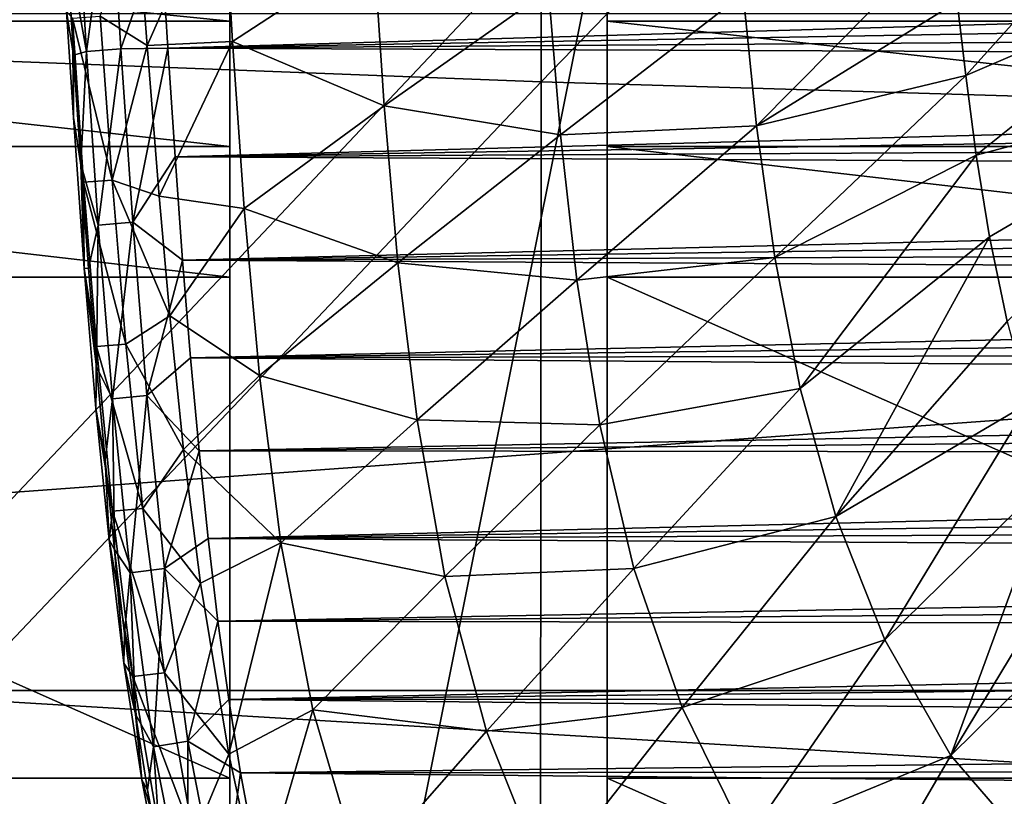
# Model space of a CAD drawing. Units: millimetres. Extents: x -41 to 72, y -74 to 92.
# Drawn here: x 6 to 11, y -56 to -52 of the extents above; entities that cross this region are included whole.
import ezdxf

# ---------------------------------------------------------------- set-up
doc = ezdxf.new("R2010")
doc.units = ezdxf.units.MM
doc.header["$LTSCALE"] = 37.608693
for name, color, linetype in [('190', 7, 'CONTINUOUS'), ('1968', 7, 'CONTINUOUS'), ('1973', 7, 'CONTINUOUS'), ('1974', 7, 'CONTINUOUS'), ('1975', 7, 'CONTINUOUS'), ('1976', 7, 'CONTINUOUS'), ('2052', 7, 'CONTINUOUS'), ('2317', 7, 'CONTINUOUS'), ('2343', 7, 'CONTINUOUS'), ('24', 7, 'CONTINUOUS'), ('281', 7, 'CONTINUOUS'), ('283', 7, 'CONTINUOUS'), ('433', 7, 'CONTINUOUS'), ('434', 7, 'CONTINUOUS'), ('93', 7, 'CONTINUOUS')]:
    doc.layers.add(name, color=color, linetype=linetype)

msp = doc.modelspace()

# ---------------------------------------------------------------- linework, layer by layer
at = {"layer": '190', "color": 221, "linetype": 'Continuous'}
for points in [[(7, -61, 8), (7, -51, 8), (9, -51, 8), (7, -61, 8)], [(9, -61, 8), (7, -61, 8), (9, -51, 8), (9, -61, 8)]]:
    msp.add_3dface(points, dxfattribs=at)
at = {"layer": '1968', "linetype": 'Continuous'}
for points in [[(6.134, -51.2783, 93.8129), (6.1342, -51.6569, 92.5096), (6.1716, -51.8876, 93.8182), (6.134, -51.2783, 93.8129)], [(6.1342, -51.6569, 92.5096), (6.1705, -52.2192, 92.5136), (6.1716, -51.8876, 93.8182), (6.1342, -51.6569, 92.5096)], [(6.1716, -51.8876, 93.8182), (6.1705, -52.2192, 92.5136), (6.2103, -52.4666, 93.8232), (6.1716, -51.8876, 93.8182)], [(6.1705, -52.2192, 92.5136), (6.228, -53.0196, 92.5199), (6.2103, -52.4666, 93.8232), (6.1705, -52.2192, 92.5136)], [(6.2103, -52.4666, 93.8232), (6.228, -53.0196, 92.5199), (6.2507, -53.0172, 93.828), (6.2103, -52.4666, 93.8232)], [(6.2507, -53.0172, 93.828), (6.228, -53.0196, 92.5199), (6.2933, -53.5403, 93.8325), (6.2507, -53.0172, 93.828)], [(6.228, -53.0196, 92.5199), (6.29, -53.7615, 92.5271), (6.2933, -53.5403, 93.8325), (6.228, -53.0196, 92.5199)], [(6.2933, -53.5403, 93.8325), (6.29, -53.7615, 92.5271), (6.3388, -54.0374, 93.8368), (6.2933, -53.5403, 93.8325)], [(6.29, -53.7615, 92.5271), (6.3591, -54.4567, 92.5377), (6.3388, -54.0374, 93.8368), (6.29, -53.7615, 92.5271)], [(6.3388, -54.0374, 93.8368), (6.3591, -54.4567, 92.5377), (6.3877, -54.5092, 93.8409), (6.3388, -54.0374, 93.8368)], [(6.3591, -54.4567, 92.5377), (6.4385, -55.1117, 92.5521), (6.3877, -54.5092, 93.8409), (6.3591, -54.4567, 92.5377)], [(6.3877, -54.5092, 93.8409), (6.4385, -55.1117, 92.5521), (6.4409, -54.9564, 93.8447), (6.3877, -54.5092, 93.8409)], [(6.4409, -54.9564, 93.8447), (6.4385, -55.1117, 92.5521), (6.4994, -55.3811, 93.8483), (6.4409, -54.9564, 93.8447)], [(6.4385, -55.1117, 92.5521), (6.5323, -55.7303, 92.5713), (6.4994, -55.3811, 93.8483), (6.4385, -55.1117, 92.5521)], [(6.4994, -55.3811, 93.8483), (6.5323, -55.7303, 92.5713), (6.564, -55.7831, 93.8517), (6.4994, -55.3811, 93.8483)], [(6.5323, -55.7303, 92.5713), (6.6462, -56.3167, 92.5962), (6.564, -55.7831, 93.8517), (6.5323, -55.7303, 92.5713)], [(6.564, -55.7831, 93.8517), (6.6462, -56.3167, 92.5962), (6.636, -56.1633, 93.8549), (6.564, -55.7831, 93.8517)]]:
    msp.add_3dface(points, dxfattribs=at)
at = {"layer": '1973', "linetype": 'Continuous'}
for points in [[(6.5614, -51.8369, 91.8044), (6.3113, -51.6814, 92.0027), (6.5026, -51.0794, 91.8159), (6.5614, -51.8369, 91.8044)], [(6.1705, -52.2192, 92.5136), (6.1342, -51.6569, 92.5096), (6.1652, -51.6918, 92.2855), (6.1705, -52.2192, 92.5136)], [(6.3752, -52.55, 91.9945), (6.1652, -51.6918, 92.2855), (6.3113, -51.6814, 92.0027), (6.3752, -52.55, 91.9945)], [(6.3752, -52.55, 91.9945), (6.3113, -51.6814, 92.0027), (6.5614, -51.8369, 91.8044), (6.3752, -52.55, 91.9945)], [(6.2246, -52.5619, 92.2834), (6.1705, -52.2192, 92.5136), (6.1652, -51.6918, 92.2855), (6.2246, -52.5619, 92.2834)], [(6.2246, -52.5619, 92.2834), (6.1652, -51.6918, 92.2855), (6.3752, -52.55, 91.9945), (6.2246, -52.5619, 92.2834)], [(6.6259, -52.6348, 91.7941), (6.3752, -52.55, 91.9945), (6.5614, -51.8369, 91.8044), (6.6259, -52.6348, 91.7941)], [(6.228, -53.0196, 92.5199), (6.1705, -52.2192, 92.5136), (6.2246, -52.5619, 92.2834), (6.228, -53.0196, 92.5199)], [(6.4491, -53.4195, 91.9865), (6.2246, -52.5619, 92.2834), (6.3752, -52.55, 91.9945), (6.4491, -53.4195, 91.9865)], [(6.2936, -53.433, 92.2814), (6.228, -53.0196, 92.5199), (6.2246, -52.5619, 92.2834), (6.2936, -53.433, 92.2814)], [(6.2936, -53.433, 92.2814), (6.2246, -52.5619, 92.2834), (6.4491, -53.4195, 91.9865), (6.2936, -53.433, 92.2814)], [(6.4491, -53.4195, 91.9865), (6.3752, -52.55, 91.9945), (6.6808, -53.2698, 91.7877), (6.4491, -53.4195, 91.9865)], [(6.6808, -53.2698, 91.7877), (6.3752, -52.55, 91.9945), (6.6259, -52.6348, 91.7941), (6.6808, -53.2698, 91.7877)], [(6.29, -53.7615, 92.5271), (6.228, -53.0196, 92.5199), (6.2936, -53.433, 92.2814), (6.29, -53.7615, 92.5271)], [(6.7537, -53.9786, 91.7815), (6.4491, -53.4195, 91.9865), (6.6808, -53.2698, 91.7877), (6.7537, -53.9786, 91.7815)], [(6.3777, -54.3057, 92.2819), (6.29, -53.7615, 92.5271), (6.2936, -53.433, 92.2814), (6.3777, -54.3057, 92.2819)], [(6.5385, -54.2905, 91.9817), (6.2936, -53.433, 92.2814), (6.4491, -53.4195, 91.9865), (6.5385, -54.2905, 91.9817)], [(6.3777, -54.3057, 92.2819), (6.2936, -53.433, 92.2814), (6.5385, -54.2905, 91.9817), (6.3777, -54.3057, 92.2819)], [(6.5385, -54.2905, 91.9817), (6.4491, -53.4195, 91.9865), (6.7537, -53.9786, 91.7815), (6.5385, -54.2905, 91.9817)], [(6.3591, -54.4567, 92.5377), (6.29, -53.7615, 92.5271), (6.3777, -54.3057, 92.2819), (6.3591, -54.4567, 92.5377)], [(6.844, -54.6865, 91.7773), (6.5385, -54.2905, 91.9817), (6.7537, -53.9786, 91.7815), (6.844, -54.6865, 91.7773)], [(6.6526, -55.1631, 91.9829), (6.3777, -54.3057, 92.2819), (6.5385, -54.2905, 91.9817), (6.6526, -55.1631, 91.9829)], [(6.6526, -55.1631, 91.9829), (6.5385, -54.2905, 91.9817), (6.844, -54.6865, 91.7773), (6.6526, -55.1631, 91.9829)], [(6.4858, -55.1811, 92.2879), (6.3591, -54.4567, 92.5377), (6.3777, -54.3057, 92.2819), (6.4858, -55.1811, 92.2879)], [(6.4858, -55.1811, 92.2879), (6.3777, -54.3057, 92.2819), (6.6526, -55.1631, 91.9829), (6.4858, -55.1811, 92.2879)], [(6.4385, -55.1117, 92.5521), (6.3591, -54.4567, 92.5377), (6.4858, -55.1811, 92.2879), (6.4385, -55.1117, 92.5521)], [(6.9945, -55.5933, 91.7798), (6.6526, -55.1631, 91.9829), (6.844, -54.6865, 91.7773), (6.9945, -55.5933, 91.7798)], [(6.5323, -55.7303, 92.5713), (6.4385, -55.1117, 92.5521), (6.4858, -55.1811, 92.2879), (6.5323, -55.7303, 92.5713)], [(6.8082, -56.0368, 91.9947), (6.4858, -55.1811, 92.2879), (6.6526, -55.1631, 91.9829), (6.8082, -56.0368, 91.9947)], [(6.6348, -56.0603, 92.3038), (6.5323, -55.7303, 92.5713), (6.4858, -55.1811, 92.2879), (6.6348, -56.0603, 92.3038)], [(6.6348, -56.0603, 92.3038), (6.4858, -55.1811, 92.2879), (6.8082, -56.0368, 91.9947), (6.6348, -56.0603, 92.3038)], [(6.8082, -56.0368, 91.9947), (6.6526, -55.1631, 91.9829), (6.9945, -55.5933, 91.7798), (6.8082, -56.0368, 91.9947)], [(7.1561, -56.3338, 91.7959), (6.8082, -56.0368, 91.9947), (6.9945, -55.5933, 91.7798), (7.1561, -56.3338, 91.7959)], [(6.6462, -56.3167, 92.5962), (6.5323, -55.7303, 92.5713), (6.6348, -56.0603, 92.3038), (6.6462, -56.3167, 92.5962)]]:
    msp.add_3dface(points, dxfattribs=at)
at = {"layer": '1974', "linetype": 'Continuous'}
for points in [[(6.5614, -51.8369, 91.8044), (6.5026, -51.0794, 91.8159), (6.963, -50.9305, 91.6026), (6.5614, -51.8369, 91.8044)], [(7.0132, -51.8152, 91.5982), (6.5614, -51.8369, 91.8044), (6.963, -50.9305, 91.6026), (7.0132, -51.8152, 91.5982)], [(7.0132, -51.8152, 91.5982), (6.963, -50.9305, 91.6026), (7.7638, -51.3261, 91.3522), (7.0132, -51.8152, 91.5982)], [(9.7926, -52.2628, 91.0051), (9.7225, -51.5629, 91.0015), (10.8197, -51.226, 90.8958), (9.7926, -52.2628, 91.0051)], [(10.8576, -51.6058, 90.9022), (9.7926, -52.2628, 91.0051), (10.8197, -51.226, 90.8958), (10.8576, -51.6058, 90.9022)], [(7.8189, -52.1571, 91.3475), (7.0132, -51.8152, 91.5982), (7.7638, -51.3261, 91.3522), (7.8189, -52.1571, 91.3475)], [(7.8189, -52.1571, 91.3475), (7.7638, -51.3261, 91.3522), (8.6903, -51.541, 91.1528), (7.8189, -52.1571, 91.3475)], [(8.7528, -52.3105, 91.1506), (7.8189, -52.1571, 91.3475), (8.6903, -51.541, 91.1528), (8.7528, -52.3105, 91.1506)], [(8.7528, -52.3105, 91.1506), (8.6903, -51.541, 91.1528), (9.7225, -51.5629, 91.0015), (8.7528, -52.3105, 91.1506)], [(9.7926, -52.2628, 91.0051), (8.7528, -52.3105, 91.1506), (9.7225, -51.5629, 91.0015), (9.7926, -52.2628, 91.0051)], [(10.9022, -51.9959, 90.91), (9.7926, -52.2628, 91.0051), (10.8576, -51.6058, 90.9022), (10.9022, -51.9959, 90.91)], [(6.6259, -52.6348, 91.7941), (6.5614, -51.8369, 91.8044), (7.0132, -51.8152, 91.5982), (6.6259, -52.6348, 91.7941)], [(7.0751, -52.7005, 91.5925), (6.6259, -52.6348, 91.7941), (7.0132, -51.8152, 91.5982), (7.0751, -52.7005, 91.5925)], [(7.0751, -52.7005, 91.5925), (7.0132, -51.8152, 91.5982), (7.8189, -52.1571, 91.3475), (7.0751, -52.7005, 91.5925)], [(9.8893, -52.9611, 91.0117), (9.7926, -52.2628, 91.0051), (10.9022, -51.9959, 90.91), (9.8893, -52.9611, 91.0117)], [(10.9581, -52.4176, 90.92), (9.8893, -52.9611, 91.0117), (10.9022, -51.9959, 90.91), (10.9581, -52.4176, 90.92)], [(7.8914, -52.9888, 91.3425), (7.0751, -52.7005, 91.5925), (7.8189, -52.1571, 91.3475), (7.8914, -52.9888, 91.3425)], [(7.8914, -52.9888, 91.3425), (7.8189, -52.1571, 91.3475), (8.7528, -52.3105, 91.1506), (7.8914, -52.9888, 91.3425)], [(8.8391, -53.08, 91.1497), (8.7528, -52.3105, 91.1506), (9.7926, -52.2628, 91.0051), (8.8391, -53.08, 91.1497)], [(9.8893, -52.9611, 91.0117), (8.8391, -53.08, 91.1497), (9.7926, -52.2628, 91.0051), (9.8893, -52.9611, 91.0117)], [(8.8391, -53.08, 91.1497), (7.8914, -52.9888, 91.3425), (8.7528, -52.3105, 91.1506), (8.8391, -53.08, 91.1497)], [(10.0241, -53.6544, 91.0231), (9.8893, -52.9611, 91.0117), (10.9581, -52.4176, 90.92), (10.0241, -53.6544, 91.0231)], [(11.0287, -52.8505, 90.9321), (10.0241, -53.6544, 91.0231), (10.9581, -52.4176, 90.92), (11.0287, -52.8505, 90.9321)], [(6.6808, -53.2698, 91.7877), (6.6259, -52.6348, 91.7941), (7.0751, -52.7005, 91.5925), (6.6808, -53.2698, 91.7877)], [(7.1565, -53.5867, 91.5861), (6.6808, -53.2698, 91.7877), (7.0751, -52.7005, 91.5925), (7.1565, -53.5867, 91.5861)], [(7.1565, -53.5867, 91.5861), (7.0751, -52.7005, 91.5925), (7.8914, -52.9888, 91.3425), (7.1565, -53.5867, 91.5861)], [(10.2141, -54.3335, 91.0412), (10.0241, -53.6544, 91.0231), (11.0287, -52.8505, 90.9321), (10.2141, -54.3335, 91.0412)], [(11.1224, -53.2999, 90.9469), (10.2141, -54.3335, 91.0412), (11.0287, -52.8505, 90.9321), (11.1224, -53.2999, 90.9469)], [(7.9926, -53.8211, 91.3382), (7.1565, -53.5867, 91.5861), (7.8914, -52.9888, 91.3425), (7.9926, -53.8211, 91.3382)], [(7.9926, -53.8211, 91.3382), (7.8914, -52.9888, 91.3425), (8.8391, -53.08, 91.1497), (7.9926, -53.8211, 91.3382)], [(8.9623, -53.8481, 91.1517), (8.8391, -53.08, 91.1497), (9.8893, -52.9611, 91.0117), (8.9623, -53.8481, 91.1517)], [(10.0241, -53.6544, 91.0231), (8.9623, -53.8481, 91.1517), (9.8893, -52.9611, 91.0117), (10.0241, -53.6544, 91.0231)], [(8.9623, -53.8481, 91.1517), (7.9926, -53.8211, 91.3382), (8.8391, -53.08, 91.1497), (8.9623, -53.8481, 91.1517)], [(6.7537, -53.9786, 91.7815), (6.6808, -53.2698, 91.7877), (7.1565, -53.5867, 91.5861), (6.7537, -53.9786, 91.7815)], [(11.2391, -53.7314, 90.9636), (10.2141, -54.3335, 91.0412), (11.1224, -53.2999, 90.9469), (11.2391, -53.7314, 90.9636)], [(7.2709, -54.4734, 91.58), (6.7537, -53.9786, 91.7815), (7.1565, -53.5867, 91.5861), (7.2709, -54.4734, 91.58)], [(7.2709, -54.4734, 91.58), (7.1565, -53.5867, 91.5861), (7.9926, -53.8211, 91.3382), (7.2709, -54.4734, 91.58)], [(9.1422, -54.6085, 91.1594), (8.9623, -53.8481, 91.1517), (10.0241, -53.6544, 91.0231), (9.1422, -54.6085, 91.1594)], [(10.2141, -54.3335, 91.0412), (9.1422, -54.6085, 91.1594), (10.0241, -53.6544, 91.0231), (10.2141, -54.3335, 91.0412)], [(10.4733, -54.9883, 91.0661), (10.2141, -54.3335, 91.0412), (11.2391, -53.7314, 90.9636), (10.4733, -54.9883, 91.0661)], [(11.3719, -54.1057, 90.9803), (10.4733, -54.9883, 91.0661), (11.2391, -53.7314, 90.9636), (11.3719, -54.1057, 90.9803)], [(8.1402, -54.6519, 91.3366), (7.2709, -54.4734, 91.58), (7.9926, -53.8211, 91.3382), (8.1402, -54.6519, 91.3366)], [(8.1402, -54.6519, 91.3366), (7.9926, -53.8211, 91.3382), (8.9623, -53.8481, 91.1517), (8.1402, -54.6519, 91.3366)], [(9.1422, -54.6085, 91.1594), (8.1402, -54.6519, 91.3366), (8.9623, -53.8481, 91.1517), (9.1422, -54.6085, 91.1594)], [(6.844, -54.6865, 91.7773), (6.7537, -53.9786, 91.7815), (7.2709, -54.4734, 91.58), (6.844, -54.6865, 91.7773)], [(10.8225, -55.5998, 91.0968), (10.4733, -54.9883, 91.0661), (11.3719, -54.1057, 90.9803), (10.8225, -55.5998, 91.0968)], [(11.5273, -54.438, 90.9973), (10.8225, -55.5998, 91.0968), (11.3719, -54.1057, 90.9803), (11.5273, -54.438, 90.9973)], [(9.399, -55.3462, 91.1758), (9.1422, -54.6085, 91.1594), (10.2141, -54.3335, 91.0412), (9.399, -55.3462, 91.1758)], [(10.4733, -54.9883, 91.0661), (9.399, -55.3462, 91.1758), (10.2141, -54.3335, 91.0412), (10.4733, -54.9883, 91.0661)], [(11.7066, -54.7301, 91.0139), (10.8225, -55.5998, 91.0968), (11.5273, -54.438, 90.9973), (11.7066, -54.7301, 91.0139)], [(6.9945, -55.5933, 91.7798), (6.844, -54.6865, 91.7773), (7.2709, -54.4734, 91.58), (6.9945, -55.5933, 91.7798)], [(7.4399, -55.3582, 91.5761), (6.9945, -55.5933, 91.7798), (7.2709, -54.4734, 91.58), (7.4399, -55.3582, 91.5761)], [(7.4399, -55.3582, 91.5761), (7.2709, -54.4734, 91.58), (8.1402, -54.6519, 91.3366), (7.4399, -55.3582, 91.5761)], [(8.361, -55.4723, 91.3412), (8.1402, -54.6519, 91.3366), (9.1422, -54.6085, 91.1594), (8.361, -55.4723, 91.3412)], [(9.399, -55.3462, 91.1758), (8.361, -55.4723, 91.3412), (9.1422, -54.6085, 91.1594), (9.399, -55.3462, 91.1758)], [(8.361, -55.4723, 91.3412), (7.4399, -55.3582, 91.5761), (8.1402, -54.6519, 91.3366), (8.361, -55.4723, 91.3412)], [(11.285, -56.1357, 91.1308), (10.8225, -55.5998, 91.0968), (11.7066, -54.7301, 91.0139), (11.285, -56.1357, 91.1308)], [(9.7433, -56.046, 91.2012), (9.399, -55.3462, 91.1758), (10.4733, -54.9883, 91.0661), (9.7433, -56.046, 91.2012)], [(10.8225, -55.5998, 91.0968), (9.7433, -56.046, 91.2012), (10.4733, -54.9883, 91.0661), (10.8225, -55.5998, 91.0968)], [(7.1561, -56.3338, 91.7959), (6.9945, -55.5933, 91.7798), (7.4399, -55.3582, 91.5761), (7.1561, -56.3338, 91.7959)], [(7.6956, -56.2297, 91.5782), (7.1561, -56.3338, 91.7959), (7.4399, -55.3582, 91.5761), (7.6956, -56.2297, 91.5782)], [(7.6956, -56.2297, 91.5782), (7.4399, -55.3582, 91.5761), (8.361, -55.4723, 91.3412), (7.6956, -56.2297, 91.5782)], [(8.6779, -56.2619, 91.3556), (8.361, -55.4723, 91.3412), (9.399, -55.3462, 91.1758), (8.6779, -56.2619, 91.3556)], [(9.7433, -56.046, 91.2012), (8.6779, -56.2619, 91.3556), (9.399, -55.3462, 91.1758), (9.7433, -56.046, 91.2012)], [(8.6779, -56.2619, 91.3556), (7.6956, -56.2297, 91.5782), (8.361, -55.4723, 91.3412), (8.6779, -56.2619, 91.3556)], [(10.1882, -56.6877, 91.2334), (9.7433, -56.046, 91.2012), (10.8225, -55.5998, 91.0968), (10.1882, -56.6877, 91.2334)], [(11.285, -56.1357, 91.1308), (10.1882, -56.6877, 91.2334), (10.8225, -55.5998, 91.0968), (11.285, -56.1357, 91.1308)]]:
    msp.add_3dface(points, dxfattribs=at)
at = {"layer": '1975', "linetype": 'Continuous'}
for points in [[(10.9022, -51.9959, 90.91), (10.8576, -51.6058, 90.9022), (11.9236, -50.8611, 90.8277), (10.9022, -51.9959, 90.91)], [(10.9022, -51.9959, 90.91), (11.9236, -50.8611, 90.8277), (12.1593, -51.455, 90.8411), (10.9022, -51.9959, 90.91)], [(10.9581, -52.4176, 90.92), (10.9022, -51.9959, 90.91), (12.1593, -51.455, 90.8411), (10.9581, -52.4176, 90.92)], [(10.9581, -52.4176, 90.92), (12.1593, -51.455, 90.8411), (12.4399, -52.0261, 90.8572), (10.9581, -52.4176, 90.92)], [(11.0287, -52.8505, 90.9321), (10.9581, -52.4176, 90.92), (12.4399, -52.0261, 90.8572), (11.0287, -52.8505, 90.9321)], [(11.1224, -53.2999, 90.9469), (11.0287, -52.8505, 90.9321), (12.4399, -52.0261, 90.8572), (11.1224, -53.2999, 90.9469)]]:
    msp.add_3dface(points, dxfattribs=at)
at = {"layer": '1976', "linetype": 'Continuous'}
for points in [[(6.6705, -51.8513, 94.3094), (25.3631, -51.3087, 94.3047), (6.633, -51.2444, 94.3042), (6.6705, -51.8513, 94.3094)], [(25.3505, -51.5177, 94.3065), (25.3631, -51.3087, 94.3047), (6.6705, -51.8513, 94.3094), (25.3505, -51.5177, 94.3065)], [(25.3378, -51.7238, 94.3083), (25.3505, -51.5177, 94.3065), (6.6705, -51.8513, 94.3094), (25.3378, -51.7238, 94.3083)], [(25.3248, -51.9271, 94.3101), (25.3378, -51.7238, 94.3083), (6.6705, -51.8513, 94.3094), (25.3248, -51.9271, 94.3101)], [(6.709, -52.4275, 94.3145), (25.3248, -51.9271, 94.3101), (6.6705, -51.8513, 94.3094), (6.709, -52.4275, 94.3145)], [(25.3116, -52.1277, 94.3119), (25.3248, -51.9271, 94.3101), (6.709, -52.4275, 94.3145), (25.3116, -52.1277, 94.3119)], [(25.298, -52.3258, 94.3136), (25.3116, -52.1277, 94.3119), (6.709, -52.4275, 94.3145), (25.298, -52.3258, 94.3136)], [(25.2844, -52.5203, 94.3153), (25.298, -52.3258, 94.3136), (6.709, -52.4275, 94.3145), (25.2844, -52.5203, 94.3153)], [(6.7492, -52.9744, 94.3193), (25.2844, -52.5203, 94.3153), (6.709, -52.4275, 94.3145), (6.7492, -52.9744, 94.3193)], [(25.2708, -52.7107, 94.3169), (25.2844, -52.5203, 94.3153), (6.7492, -52.9744, 94.3193), (25.2708, -52.7107, 94.3169)], [(25.2571, -52.898, 94.3186), (25.2708, -52.7107, 94.3169), (6.7492, -52.9744, 94.3193), (25.2571, -52.898, 94.3186)], [(25.243, -53.083, 94.3202), (25.2571, -52.898, 94.3186), (6.7492, -52.9744, 94.3193), (25.243, -53.083, 94.3202)], [(6.7914, -53.4932, 94.3238), (25.243, -53.083, 94.3202), (6.7492, -52.9744, 94.3193), (6.7914, -53.4932, 94.3238)], [(25.2283, -53.2669, 94.3218), (25.243, -53.083, 94.3202), (6.7914, -53.4932, 94.3238), (25.2283, -53.2669, 94.3218)], [(25.2129, -53.4504, 94.3234), (25.2283, -53.2669, 94.3218), (6.7914, -53.4932, 94.3238), (25.2129, -53.4504, 94.3234)], [(25.1964, -53.6346, 94.325), (25.2129, -53.4504, 94.3234), (6.7914, -53.4932, 94.3238), (25.1964, -53.6346, 94.325)], [(6.8364, -53.9848, 94.3281), (25.1964, -53.6346, 94.325), (6.7914, -53.4932, 94.3238), (6.8364, -53.9848, 94.3281)], [(25.1791, -53.8198, 94.3266), (25.1964, -53.6346, 94.325), (6.8364, -53.9848, 94.3281), (25.1791, -53.8198, 94.3266)], [(25.1617, -54.0043, 94.3282), (25.1791, -53.8198, 94.3266), (6.8364, -53.9848, 94.3281), (25.1617, -54.0043, 94.3282)], [(6.8846, -54.4498, 94.3321), (25.1617, -54.0043, 94.3282), (6.8364, -53.9848, 94.3281), (6.8846, -54.4498, 94.3321)], [(25.1439, -54.1882, 94.3298), (25.1617, -54.0043, 94.3282), (6.8846, -54.4498, 94.3321), (25.1439, -54.1882, 94.3298)], [(25.1253, -54.3717, 94.3314), (25.1439, -54.1882, 94.3298), (6.8846, -54.4498, 94.3321), (25.1253, -54.3717, 94.3314)], [(25.1055, -54.5552, 94.333), (25.1253, -54.3717, 94.3314), (6.8846, -54.4498, 94.3321), (25.1055, -54.5552, 94.333)], [(6.9368, -54.8889, 94.336), (25.1055, -54.5552, 94.333), (6.8846, -54.4498, 94.3321), (6.9368, -54.8889, 94.336)], [(25.0839, -54.739, 94.3346), (25.1055, -54.5552, 94.333), (6.9368, -54.8889, 94.336), (25.0839, -54.739, 94.3346)], [(25.06, -54.9233, 94.3363), (25.0839, -54.739, 94.3346), (6.9368, -54.8889, 94.336), (25.06, -54.9233, 94.3363)], [(6.9939, -55.3033, 94.3396), (25.06, -54.9233, 94.3363), (6.9368, -54.8889, 94.336), (6.9939, -55.3033, 94.3396)], [(25.0336, -55.1085, 94.3379), (25.06, -54.9233, 94.3363), (6.9939, -55.3033, 94.3396), (25.0336, -55.1085, 94.3379)], [(25.0059, -55.2959, 94.3395), (25.0336, -55.1085, 94.3379), (6.9939, -55.3033, 94.3396), (25.0059, -55.2959, 94.3395)], [(24.9771, -55.4852, 94.3412), (25.0059, -55.2959, 94.3395), (6.9939, -55.3033, 94.3396), (24.9771, -55.4852, 94.3412)], [(7.0565, -55.693, 94.343), (24.9771, -55.4852, 94.3412), (6.9939, -55.3033, 94.3396), (7.0565, -55.693, 94.343)], [(24.9465, -55.6752, 94.3428), (24.9771, -55.4852, 94.3412), (7.0565, -55.693, 94.343), (24.9465, -55.6752, 94.3428)], [(24.9136, -55.8648, 94.3445), (24.9465, -55.6752, 94.3428), (7.0565, -55.693, 94.343), (24.9136, -55.8648, 94.3445)], [(7.1257, -56.058, 94.3462), (24.9136, -55.8648, 94.3445), (7.0565, -55.693, 94.343), (7.1257, -56.058, 94.3462)]]:
    msp.add_3dface(points, dxfattribs=at)
at = {"layer": '2052', "linetype": 'Continuous'}
for points in [[(6.1832, -50.9473, 94.0541), (6.134, -51.2783, 93.8129), (6.239, -51.8676, 94.0621), (6.1832, -50.9473, 94.0541)], [(6.1832, -50.9473, 94.0541), (6.239, -51.8676, 94.0621), (6.3659, -50.9352, 94.2353), (6.1832, -50.9473, 94.0541)], [(6.3659, -50.9352, 94.2353), (6.239, -51.8676, 94.0621), (6.4216, -51.8543, 94.2433), (6.3659, -50.9352, 94.2353)], [(6.633, -51.2444, 94.3042), (6.3659, -50.9352, 94.2353), (6.4216, -51.8543, 94.2433), (6.633, -51.2444, 94.3042)], [(6.6705, -51.8513, 94.3094), (6.633, -51.2444, 94.3042), (6.4216, -51.8543, 94.2433), (6.6705, -51.8513, 94.3094)], [(6.134, -51.2783, 93.8129), (6.1716, -51.8876, 93.8182), (6.239, -51.8676, 94.0621), (6.134, -51.2783, 93.8129)], [(6.1716, -51.8876, 93.8182), (6.2103, -52.4666, 93.8232), (6.239, -51.8676, 94.0621), (6.1716, -51.8876, 93.8182)], [(6.239, -51.8676, 94.0621), (6.2103, -52.4666, 93.8232), (6.3022, -52.7883, 94.0701), (6.239, -51.8676, 94.0621)], [(6.239, -51.8676, 94.0621), (6.3022, -52.7883, 94.0701), (6.4216, -51.8543, 94.2433), (6.239, -51.8676, 94.0621)], [(6.4216, -51.8543, 94.2433), (6.3022, -52.7883, 94.0701), (6.4847, -52.7732, 94.2514), (6.4216, -51.8543, 94.2433)], [(6.6705, -51.8513, 94.3094), (6.4216, -51.8543, 94.2433), (6.4847, -52.7732, 94.2514), (6.6705, -51.8513, 94.3094)], [(6.709, -52.4275, 94.3145), (6.6705, -51.8513, 94.3094), (6.4847, -52.7732, 94.2514), (6.709, -52.4275, 94.3145)], [(6.2103, -52.4666, 93.8232), (6.2507, -53.0172, 93.828), (6.3022, -52.7883, 94.0701), (6.2103, -52.4666, 93.8232)], [(6.7492, -52.9744, 94.3193), (6.709, -52.4275, 94.3145), (6.4847, -52.7732, 94.2514), (6.7492, -52.9744, 94.3193)], [(6.3022, -52.7883, 94.0701), (6.3771, -53.7097, 94.0782), (6.4847, -52.7732, 94.2514), (6.3022, -52.7883, 94.0701)], [(6.4847, -52.7732, 94.2514), (6.3771, -53.7097, 94.0782), (6.5594, -53.6918, 94.2594), (6.4847, -52.7732, 94.2514)], [(6.7492, -52.9744, 94.3193), (6.4847, -52.7732, 94.2514), (6.5594, -53.6918, 94.2594), (6.7492, -52.9744, 94.3193)], [(6.2507, -53.0172, 93.828), (6.2933, -53.5403, 93.8325), (6.3022, -52.7883, 94.0701), (6.2507, -53.0172, 93.828)], [(6.3022, -52.7883, 94.0701), (6.2933, -53.5403, 93.8325), (6.3771, -53.7097, 94.0782), (6.3022, -52.7883, 94.0701)], [(6.7914, -53.4932, 94.3238), (6.7492, -52.9744, 94.3193), (6.5594, -53.6918, 94.2594), (6.7914, -53.4932, 94.3238)], [(6.8364, -53.9848, 94.3281), (6.7914, -53.4932, 94.3238), (6.5594, -53.6918, 94.2594), (6.8364, -53.9848, 94.3281)], [(6.2933, -53.5403, 93.8325), (6.3388, -54.0374, 93.8368), (6.3771, -53.7097, 94.0782), (6.2933, -53.5403, 93.8325)], [(6.3388, -54.0374, 93.8368), (6.3877, -54.5092, 93.8409), (6.3771, -53.7097, 94.0782), (6.3388, -54.0374, 93.8368)], [(6.3771, -53.7097, 94.0782), (6.4707, -54.632, 94.0862), (6.5594, -53.6918, 94.2594), (6.3771, -53.7097, 94.0782)], [(6.3771, -53.7097, 94.0782), (6.3877, -54.5092, 93.8409), (6.4707, -54.632, 94.0862), (6.3771, -53.7097, 94.0782)], [(6.5594, -53.6918, 94.2594), (6.4707, -54.632, 94.0862), (6.6525, -54.6094, 94.2674), (6.5594, -53.6918, 94.2594)], [(6.8364, -53.9848, 94.3281), (6.5594, -53.6918, 94.2594), (6.6525, -54.6094, 94.2674), (6.8364, -53.9848, 94.3281)], [(6.8846, -54.4498, 94.3321), (6.8364, -53.9848, 94.3281), (6.6525, -54.6094, 94.2674), (6.8846, -54.4498, 94.3321)], [(6.9368, -54.8889, 94.336), (6.8846, -54.4498, 94.3321), (6.6525, -54.6094, 94.2674), (6.9368, -54.8889, 94.336)], [(6.3877, -54.5092, 93.8409), (6.4409, -54.9564, 93.8447), (6.4707, -54.632, 94.0862), (6.3877, -54.5092, 93.8409)], [(6.4707, -54.632, 94.0862), (6.5957, -55.5553, 94.0943), (6.6525, -54.6094, 94.2674), (6.4707, -54.632, 94.0862)], [(6.6525, -54.6094, 94.2674), (6.5957, -55.5553, 94.0943), (6.7764, -55.5248, 94.2754), (6.6525, -54.6094, 94.2674)], [(6.9368, -54.8889, 94.336), (6.6525, -54.6094, 94.2674), (6.7764, -55.5248, 94.2754), (6.9368, -54.8889, 94.336)], [(6.4409, -54.9564, 93.8447), (6.4994, -55.3811, 93.8483), (6.4707, -54.632, 94.0862), (6.4409, -54.9564, 93.8447)], [(6.4707, -54.632, 94.0862), (6.4994, -55.3811, 93.8483), (6.5957, -55.5553, 94.0943), (6.4707, -54.632, 94.0862)], [(6.9939, -55.3033, 94.3396), (6.9368, -54.8889, 94.336), (6.7764, -55.5248, 94.2754), (6.9939, -55.3033, 94.3396)], [(7.0565, -55.693, 94.343), (6.9939, -55.3033, 94.3396), (6.7764, -55.5248, 94.2754), (7.0565, -55.693, 94.343)], [(6.4994, -55.3811, 93.8483), (6.564, -55.7831, 93.8517), (6.5957, -55.5553, 94.0943), (6.4994, -55.3811, 93.8483)], [(6.5957, -55.5553, 94.0943), (6.7767, -56.4783, 94.1023), (6.7764, -55.5248, 94.2754), (6.5957, -55.5553, 94.0943)], [(7.0565, -55.693, 94.343), (6.7764, -55.5248, 94.2754), (6.9546, -56.4339, 94.2833), (7.0565, -55.693, 94.343)], [(6.7764, -55.5248, 94.2754), (6.7767, -56.4783, 94.1023), (6.9546, -56.4339, 94.2833), (6.7764, -55.5248, 94.2754)], [(6.564, -55.7831, 93.8517), (6.636, -56.1633, 93.8549), (6.5957, -55.5553, 94.0943), (6.564, -55.7831, 93.8517)], [(6.5957, -55.5553, 94.0943), (6.636, -56.1633, 93.8549), (6.7767, -56.4783, 94.1023), (6.5957, -55.5553, 94.0943)], [(7.1257, -56.058, 94.3462), (7.0565, -55.693, 94.343), (6.9546, -56.4339, 94.2833), (7.1257, -56.058, 94.3462)]]:
    msp.add_3dface(points, dxfattribs=at)
at = {"layer": '2317', "linetype": 'Continuous'}
for points in [[(4.8785, -46.7902, 19.8499), (4.8793, -55.2593, 19.3402), (12.2566, -47.4526, 19.8773), (4.8785, -46.7902, 19.8499)], [(12.2566, -47.4526, 19.8773), (4.8793, -55.2593, 19.3402), (12.2553, -55.701, 19.3584), (12.2566, -47.4526, 19.8773)], [(4.8793, -55.2593, 19.3402), (4.8802, -63.7285, 18.7591), (12.2553, -55.701, 19.3584), (4.8793, -55.2593, 19.3402)], [(12.2553, -55.701, 19.3584), (4.8802, -63.7285, 18.7591), (12.2538, -63.9493, 18.7695), (12.2553, -55.701, 19.3584)]]:
    msp.add_3dface(points, dxfattribs=at)
at = {"layer": '2343', "linetype": 'Continuous'}
for points in [[(1.3536, -51.7485, 16.9693), (1.3631, -43.7604, 17.4118), (8.6563, -44.1769, 17.4941), (1.3536, -51.7485, 16.9693)], [(8.6506, -52.0285, 17.0329), (1.3536, -51.7485, 16.9693), (8.6563, -44.1769, 17.4941), (8.6506, -52.0285, 17.0329)], [(8.6506, -52.0285, 17.0329), (8.6563, -44.1769, 17.4941), (15.9509, -44.501, 17.5108), (8.6506, -52.0285, 17.0329)], [(15.9487, -52.2492, 17.0457), (8.6506, -52.0285, 17.0329), (15.9509, -44.501, 17.5108), (15.9487, -52.2492, 17.0457)], [(1.3427, -59.7366, 16.4651), (1.3536, -51.7485, 16.9693), (8.6506, -52.0285, 17.0329), (1.3427, -59.7366, 16.4651)], [(8.6441, -59.8801, 16.5089), (1.3427, -59.7366, 16.4651), (8.6506, -52.0285, 17.0329), (8.6441, -59.8801, 16.5089)], [(8.6441, -59.8801, 16.5089), (8.6506, -52.0285, 17.0329), (15.9487, -52.2492, 17.0457), (8.6441, -59.8801, 16.5089)], [(15.9462, -59.9974, 16.5183), (8.6441, -59.8801, 16.5089), (15.9487, -52.2492, 17.0457), (15.9462, -59.9974, 16.5183)]]:
    msp.add_3dface(points, dxfattribs=at)
at = {"layer": '24', "color": 221, "linetype": 'Continuous'}
for points in [[(-8.5, -51.6695, 14.9699), (-8.5, -55.2567, 14.679), (40.5, -51.6695, 14.9699), (-8.5, -51.6695, 14.9699)], [(40.5, -51.6695, 14.9699), (-8.5, -55.2567, 14.679), (40.5, -55.2567, 14.679), (40.5, -51.6695, 14.9699)], [(-8.5, -55.2567, 14.679), (-8.5, -58.8273, 14.2271), (40.5, -55.2567, 14.679), (-8.5, -55.2567, 14.679)], [(40.5, -55.2567, 14.679), (-8.5, -58.8273, 14.2271), (40.5, -58.8273, 14.2271), (40.5, -55.2567, 14.679)]]:
    msp.add_3dface(points, dxfattribs=at)
at = {"layer": '281', "color": 221, "linetype": 'Continuous'}
for points in [[(7, -61, 11.3312), (7, -49.8311, 9.4825), (7, -51, 8), (7, -61, 11.3312)], [(7, -49.8311, 9.4825), (7, -61, 11.3312), (7, -49.9348, 10.1663), (7, -49.8311, 9.4825)], [(7, -49.9348, 10.1663), (7, -61, 11.3312), (7, -50.1916, 10.8065), (7, -49.9348, 10.1663)], [(7, -50.1916, 10.8065), (7, -61, 11.3312), (7, -50.5877, 11.3711), (7, -50.1916, 10.8065)], [(7, -61, 11.3312), (7, -58.3671, 11.7681), (7, -50.5877, 11.3711), (7, -61, 11.3312)], [(7, -50.5877, 11.3711), (7, -58.3671, 11.7681), (7, -51.1021, 11.8303), (7, -50.5877, 11.3711)], [(7, -61, 11.3312), (7, -51, 8), (7, -61, 8), (7, -61, 11.3312)], [(7, -58.3671, 11.7681), (7, -55.7211, 12.114), (7, -51.1021, 11.8303), (7, -58.3671, 11.7681)], [(7, -51.1021, 11.8303), (7, -55.7211, 12.114), (7, -51.7078, 12.1601), (7, -51.1021, 11.8303)], [(7, -55.7211, 12.114), (7, -53.064, 12.3686), (7, -51.7078, 12.1601), (7, -55.7211, 12.114)], [(7, -51.7078, 12.1601), (7, -53.064, 12.3686), (7, -52.3729, 12.3429), (7, -51.7078, 12.1601)]]:
    msp.add_3dface(points, dxfattribs=at)
at = {"layer": '283', "color": 221, "linetype": 'Continuous'}
for points in [[(9, -49.8311, 9.4825), (9, -61, 8), (9, -51, 8), (9, -49.8311, 9.4825)], [(9, -61, 8), (9, -49.8311, 9.4825), (9, -49.9348, 10.1663), (9, -61, 8)], [(9, -50.1916, 10.8065), (9, -61, 8), (9, -49.9348, 10.1663), (9, -50.1916, 10.8065)], [(9, -61, 11.3312), (9, -61, 8), (9, -50.1916, 10.8065), (9, -61, 11.3312)], [(9, -50.5877, 11.3711), (9, -61, 11.3312), (9, -50.1916, 10.8065), (9, -50.5877, 11.3711)], [(9, -58.3671, 11.7681), (9, -61, 11.3312), (9, -50.5877, 11.3711), (9, -58.3671, 11.7681)], [(9, -51.1021, 11.8303), (9, -58.3671, 11.7681), (9, -50.5877, 11.3711), (9, -51.1021, 11.8303)], [(9, -55.7211, 12.114), (9, -58.3671, 11.7681), (9, -51.1021, 11.8303), (9, -55.7211, 12.114)], [(9, -51.7078, 12.1601), (9, -55.7211, 12.114), (9, -51.1021, 11.8303), (9, -51.7078, 12.1601)], [(9, -52.3729, 12.3429), (9, -55.7211, 12.114), (9, -51.7078, 12.1601), (9, -52.3729, 12.3429)], [(9, -53.064, 12.3686), (9, -55.7211, 12.114), (9, -52.3729, 12.3429), (9, -53.064, 12.3686)]]:
    msp.add_3dface(points, dxfattribs=at)
at = {"layer": '433', "color": 221, "linetype": 'Continuous'}
for points in [[(15, -51.1021, 11.8303), (15, -51.7078, 12.1601), (9, -51.1021, 11.8303), (15, -51.1021, 11.8303)], [(15, -51.7078, 12.1601), (9, -51.7078, 12.1601), (9, -51.1021, 11.8303), (15, -51.7078, 12.1601)], [(15, -51.7078, 12.1601), (15, -52.3729, 12.3429), (9, -51.7078, 12.1601), (15, -51.7078, 12.1601)], [(15, -52.3729, 12.3429), (9, -52.3729, 12.3429), (9, -51.7078, 12.1601), (15, -52.3729, 12.3429)], [(15, -53.064, 12.3686), (9, -53.064, 12.3686), (9, -52.3729, 12.3429), (15, -53.064, 12.3686)], [(15, -52.3729, 12.3429), (15, -53.064, 12.3686), (9, -52.3729, 12.3429), (15, -52.3729, 12.3429)]]:
    msp.add_3dface(points, dxfattribs=at)
at = {"layer": '434', "color": 221, "linetype": 'Continuous'}
for points in [[(1, -51.7078, 12.1601), (1, -51.1021, 11.8303), (7, -51.7078, 12.1601), (1, -51.7078, 12.1601)], [(1, -51.1021, 11.8303), (7, -51.1021, 11.8303), (7, -51.7078, 12.1601), (1, -51.1021, 11.8303)], [(1, -52.3729, 12.3429), (1, -51.7078, 12.1601), (7, -52.3729, 12.3429), (1, -52.3729, 12.3429)], [(1, -51.7078, 12.1601), (7, -51.7078, 12.1601), (7, -52.3729, 12.3429), (1, -51.7078, 12.1601)], [(7, -53.064, 12.3686), (1, -53.064, 12.3686), (1, -52.3729, 12.3429), (7, -53.064, 12.3686)], [(7, -53.064, 12.3686), (1, -52.3729, 12.3429), (7, -52.3729, 12.3429), (7, -53.064, 12.3686)]]:
    msp.add_3dface(points, dxfattribs=at)
at = {"layer": '93', "color": 221, "linetype": 'Continuous'}
for points in [[(7, -53.064, 12.3686), (7, -55.7211, 12.114), (1, -53.064, 12.3686), (7, -53.064, 12.3686)], [(1, -53.064, 12.3686), (7, -55.7211, 12.114), (1, -55.7211, 12.114), (1, -53.064, 12.3686)], [(15, -53.064, 12.3686), (15, -55.7211, 12.114), (9, -53.064, 12.3686), (15, -53.064, 12.3686)], [(9, -53.064, 12.3686), (15, -55.7211, 12.114), (9, -55.7211, 12.114), (9, -53.064, 12.3686)], [(7, -55.7211, 12.114), (7, -58.3671, 11.7681), (1, -55.7211, 12.114), (7, -55.7211, 12.114)], [(1, -55.7211, 12.114), (7, -58.3671, 11.7681), (1, -58.3671, 11.7681), (1, -55.7211, 12.114)], [(15, -55.7211, 12.114), (15, -58.3671, 11.7681), (9, -55.7211, 12.114), (15, -55.7211, 12.114)], [(9, -55.7211, 12.114), (15, -58.3671, 11.7681), (9, -58.3671, 11.7681), (9, -55.7211, 12.114)]]:
    msp.add_3dface(points, dxfattribs=at)

doc.saveas('drawing.dxf')
